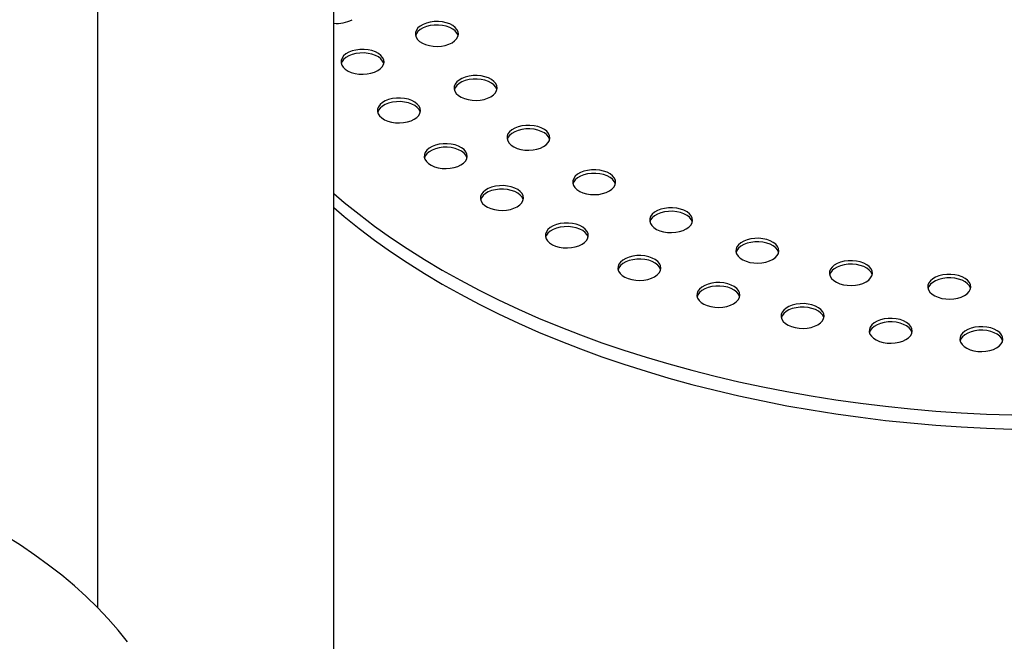
# Model space of a CAD drawing. Units: millimetres. Extents: x 8 to 413, y 5 to 290.
# Drawn here: x 325 to 346, y 239 to 252 of the extents above; entities that cross this region are included whole.
import ezdxf

# ---------------------------------------------------------------- set-up
doc = ezdxf.new("R2010")
doc.units = ezdxf.units.MM

msp = doc.modelspace()

# ---------------------------------------------------------------- linework, layer by layer
at = {"color": 7, "linetype": 'Continuous', "lineweight": 25}
for p, q in [((326.955785, 257.085209), (326.955785, 239.360464)), ((331.955785, 237.67565), (331.955785, 257.085209))]:
    msp.add_line(p, q, dxfattribs=at)
at = {"color": 7, "linetype": 'Continuous', "lineweight": 25, "flags": 128}
for points in [[(334.453773, 251.29386), (334.508792, 251.332329), (334.550206, 251.376113), (334.576518, 251.42363), (334.586777, 251.473163), (334.580613, 251.522922), (334.558247, 251.571108), (334.520488, 251.61598), (334.468702, 251.655916), (334.40476, 251.689473), (334.330972, 251.715437), (334.250006, 251.73287), (334.164788, 251.741143), (334.078397, 251.739956), (333.993958, 251.729351), (333.91452, 251.709714), (333.842956, 251.681752), (333.781852, 251.646478), (333.733416, 251.605164), (333.699398, 251.559306), (333.68103, 251.51056), (333.678973, 251.460688), (333.693303, 251.411493), (333.723502, 251.364752), (333.768478, 251.322155), (333.826606, 251.285242), (333.895784, 251.255346), (333.973513, 251.233549), (334.056983, 251.220637), (334.143178, 251.217079), (334.228981, 251.223001), (334.311293, 251.238191), (334.387137, 251.262098), (334.453773, 251.29386)], [(334.582336, 251.442292), (334.580613, 251.448691), (334.558247, 251.496877), (334.520488, 251.541749), (334.468702, 251.581685), (334.40476, 251.615242), (334.330972, 251.641206), (334.250006, 251.658639), (334.164788, 251.666912), (334.078397, 251.665725), (333.993958, 251.65512), (333.91452, 251.635483), (333.842956, 251.607521), (333.781852, 251.572247), (333.733416, 251.530933), (333.699398, 251.485075), (333.682385, 251.442292)], [(332.881841, 250.70435), (332.93686, 250.742818), (332.978274, 250.786602), (333.004586, 250.83412), (333.014845, 250.883653), (333.00868, 250.933412), (332.986315, 250.981598), (332.948556, 251.02647), (332.89677, 251.066406), (332.832827, 251.099962), (332.75904, 251.125926), (332.678074, 251.14336), (332.592855, 251.151632), (332.506465, 251.150445), (332.422026, 251.139841), (332.342588, 251.120203), (332.271024, 251.092242), (332.20992, 251.056967), (332.161483, 251.015654), (332.127466, 250.969796), (332.109098, 250.92105), (332.107041, 250.871178), (332.121371, 250.821982), (332.15157, 250.775242), (332.196546, 250.732645), (332.254674, 250.695732), (332.323852, 250.665836), (332.401581, 250.644039), (332.485051, 250.631127), (332.571246, 250.627568), (332.657049, 250.633491), (332.73936, 250.64868), (332.815205, 250.672588), (332.881841, 250.70435)], [(333.010404, 250.852782), (333.00868, 250.859181), (332.986315, 250.907367), (332.948556, 250.952239), (332.89677, 250.992175), (332.832827, 251.025731), (332.75904, 251.051695), (332.678074, 251.069129), (332.592855, 251.077401), (332.506465, 251.076214), (332.422026, 251.06561), (332.342588, 251.045973), (332.271024, 251.018011), (332.20992, 250.982736), (332.161483, 250.941423), (332.127466, 250.895565), (332.110453, 250.852782)], [(335.272636, 250.152614), (335.327656, 250.191082), (335.36907, 250.234866), (335.395382, 250.282383), (335.405641, 250.331916), (335.399476, 250.381675), (335.37711, 250.429862), (335.339352, 250.474734), (335.287566, 250.51467), (335.223623, 250.548226), (335.149835, 250.57419), (335.068869, 250.591623), (334.983651, 250.599896), (334.897261, 250.598709), (334.812821, 250.588105), (334.733384, 250.568467), (334.66182, 250.540506), (334.600715, 250.505231), (334.552279, 250.463918), (334.518262, 250.418059), (334.499893, 250.369313), (334.497837, 250.319441), (334.512167, 250.270246), (334.542366, 250.223505), (334.587342, 250.180909), (334.645469, 250.143995), (334.714648, 250.1141), (334.792377, 250.092302), (334.875847, 250.079391), (334.962041, 250.075832), (335.047845, 250.081754), (335.130156, 250.096944), (335.206, 250.120852), (335.272636, 250.152614)], [(335.4012, 250.301046), (335.399476, 250.307444), (335.37711, 250.355631), (335.339352, 250.400503), (335.287566, 250.440439), (335.223623, 250.473995), (335.149835, 250.499959), (335.068869, 250.517392), (334.983651, 250.525665), (334.897261, 250.524478), (334.812821, 250.513874), (334.733384, 250.494236), (334.66182, 250.466275), (334.600715, 250.431), (334.552279, 250.389687), (334.518262, 250.343828), (334.501249, 250.301046)], [(333.652624, 249.676099), (333.707644, 249.714567), (333.749058, 249.758351), (333.77537, 249.805868), (333.785629, 249.855402), (333.779464, 249.905161), (333.757099, 249.953347), (333.71934, 249.998219), (333.667554, 250.038155), (333.603611, 250.071711), (333.529823, 250.097675), (333.448857, 250.115109), (333.363639, 250.123381), (333.277249, 250.122194), (333.192809, 250.11159), (333.113372, 250.091952), (333.041808, 250.063991), (332.980703, 250.028716), (332.932267, 249.987403), (332.89825, 249.941545), (332.879881, 249.892799), (332.877825, 249.842927), (332.892155, 249.793731), (332.922354, 249.746991), (332.96733, 249.704394), (333.025458, 249.66748), (333.094636, 249.637585), (333.172365, 249.615787), (333.255835, 249.602876), (333.342029, 249.599317), (333.427833, 249.60524), (333.510144, 249.620429), (333.585988, 249.644337), (333.652624, 249.676099)], [(333.781188, 249.824531), (333.779464, 249.83093), (333.757099, 249.879116), (333.71934, 249.923988), (333.667554, 249.963924), (333.603611, 249.99748), (333.529823, 250.023444), (333.448857, 250.040878), (333.363639, 250.04915), (333.277249, 250.047963), (333.192809, 250.037359), (333.113372, 250.017721), (333.041808, 249.98976), (332.980703, 249.954485), (332.932267, 249.913172), (332.89825, 249.867314), (332.881237, 249.824531)], [(336.390675, 249.099367), (336.445695, 249.137836), (336.487109, 249.18162), (336.513421, 249.229137), (336.52368, 249.27867), (336.517515, 249.328429), (336.495149, 249.376615), (336.457391, 249.421487), (336.405605, 249.461423), (336.341662, 249.49498), (336.267874, 249.520944), (336.186908, 249.538377), (336.10169, 249.54665), (336.0153, 249.545462), (335.93086, 249.534858), (335.851423, 249.515221), (335.779859, 249.487259), (335.718754, 249.451984), (335.670318, 249.410671), (335.636301, 249.364813), (335.617932, 249.316067), (335.615876, 249.266195), (335.630206, 249.217), (335.660405, 249.170259), (335.705381, 249.127662), (335.763508, 249.090749), (335.832687, 249.060853), (335.910416, 249.039056), (335.993886, 249.026144), (336.08008, 249.022586), (336.165884, 249.028508), (336.248195, 249.043698), (336.324039, 249.067605), (336.390675, 249.099367)], [(336.519239, 249.247799), (336.517515, 249.254198), (336.495149, 249.302384), (336.457391, 249.347256), (336.405605, 249.387192), (336.341662, 249.420749), (336.267874, 249.446713), (336.186908, 249.464146), (336.10169, 249.472419), (336.0153, 249.471232), (335.93086, 249.460627), (335.851423, 249.44099), (335.779859, 249.413028), (335.718754, 249.377753), (335.670318, 249.33644), (335.636301, 249.290582), (335.619288, 249.247799)], [(334.640571, 248.711725), (334.69559, 248.750193), (334.737004, 248.793977), (334.763316, 248.841494), (334.773575, 248.891027), (334.767411, 248.940786), (334.745045, 248.988973), (334.707287, 249.033845), (334.6555, 249.07378), (334.591558, 249.107337), (334.51777, 249.133301), (334.436804, 249.150734), (334.351586, 249.159007), (334.265196, 249.15782), (334.180756, 249.147216), (334.101318, 249.127578), (334.029754, 249.099617), (333.96865, 249.064342), (333.920214, 249.023029), (333.886197, 248.97717), (333.867828, 248.928424), (333.865771, 248.878552), (333.880102, 248.829357), (333.9103, 248.782616), (333.955276, 248.740019), (334.013404, 248.703106), (334.082582, 248.673211), (334.160311, 248.651413), (334.243781, 248.638502), (334.329976, 248.634943), (334.415779, 248.640865), (334.498091, 248.656055), (334.573935, 248.679963), (334.640571, 248.711725)], [(334.769134, 248.860157), (334.767411, 248.866555), (334.745045, 248.914742), (334.707287, 248.959614), (334.6555, 248.999549), (334.591558, 249.033106), (334.51777, 249.05907), (334.436804, 249.076503), (334.351586, 249.084776), (334.265196, 249.083589), (334.180756, 249.072985), (334.101318, 249.053347), (334.029754, 249.025386), (333.96865, 248.990111), (333.920214, 248.948798), (333.886197, 248.902939), (333.869183, 248.860157)], [(337.78036, 248.160056), (337.835379, 248.198524), (337.876793, 248.242308), (337.903106, 248.289825), (337.913365, 248.339359), (337.9072, 248.389117), (337.884834, 248.437304), (337.847076, 248.482176), (337.795289, 248.522112), (337.731347, 248.555668), (337.657559, 248.581632), (337.576593, 248.599065), (337.491375, 248.607338), (337.404985, 248.606151), (337.320545, 248.595547), (337.241107, 248.575909), (337.169543, 248.547948), (337.108439, 248.512673), (337.060003, 248.47136), (337.025986, 248.425501), (337.007617, 248.376755), (337.005561, 248.326883), (337.019891, 248.277688), (337.05009, 248.230947), (337.095066, 248.188351), (337.153193, 248.151437), (337.222372, 248.121542), (337.300101, 248.099744), (337.383571, 248.086833), (337.469765, 248.083274), (337.555568, 248.089196), (337.63788, 248.104386), (337.713724, 248.128294), (337.78036, 248.160056)], [(337.908923, 248.308488), (337.9072, 248.314886), (337.884834, 248.363073), (337.847076, 248.407945), (337.795289, 248.447881), (337.731347, 248.481437), (337.657559, 248.507401), (337.576593, 248.524834), (337.491375, 248.533107), (337.404985, 248.53192), (337.320545, 248.521316), (337.241107, 248.501678), (337.169543, 248.473717), (337.108439, 248.438442), (337.060003, 248.397129), (337.025986, 248.35127), (337.008972, 248.308488)], [(335.8301, 247.826436), (335.885119, 247.864904), (335.926533, 247.908688), (335.952845, 247.956205), (335.963104, 248.005739), (335.956939, 248.055498), (335.934574, 248.103684), (335.896815, 248.148556), (335.845029, 248.188492), (335.781086, 248.222048), (335.707299, 248.248012), (335.626332, 248.265446), (335.541114, 248.273718), (335.454724, 248.272531), (335.370285, 248.261927), (335.290847, 248.242289), (335.219283, 248.214328), (335.158179, 248.179053), (335.109742, 248.13774), (335.075725, 248.091882), (335.057357, 248.043136), (335.0553, 247.993264), (335.06963, 247.944068), (335.099829, 247.897328), (335.144805, 247.854731), (335.202933, 247.817817), (335.272111, 247.787922), (335.34984, 247.766124), (335.43331, 247.753213), (335.519505, 247.749654), (335.605308, 247.755577), (335.687619, 247.770766), (335.763464, 247.794674), (335.8301, 247.826436)], [(335.958663, 247.974868), (335.956939, 247.981267), (335.934574, 248.029453), (335.896815, 248.074325), (335.845029, 248.114261), (335.781086, 248.147817), (335.707299, 248.173781), (335.626332, 248.191215), (335.541114, 248.199487), (335.454724, 248.1983), (335.370285, 248.187696), (335.290847, 248.168058), (335.219283, 248.140097), (335.158179, 248.104822), (335.109742, 248.063509), (335.075725, 248.017651), (335.058712, 247.974868)], [(331.955785, 248.104855), (332.173378, 247.92003), (332.487515, 247.66729), (332.814487, 247.420034), (333.154008, 247.178481), (333.505779, 246.942842), (333.869492, 246.713325), (334.244826, 246.49013), (334.631453, 246.273454), (335.029032, 246.063487), (335.437215, 245.860414), (335.855642, 245.664413), (336.283947, 245.475656), (336.721753, 245.294309), (337.168676, 245.12053), (337.624323, 244.954474), (338.088293, 244.796286), (338.56018, 244.646104), (339.039569, 244.50406), (339.526039, 244.37028), (340.019163, 244.24488), (340.518507, 244.127972), (341.023632, 244.019657), (341.534096, 243.92003), (342.04945, 243.82918), (342.569241, 243.747186), (343.093012, 243.67412), (343.620305, 243.610047), (344.150654, 243.555022), (344.683596, 243.509093), (345.21866, 243.472302), (345.755379, 243.44468), (346.293279, 243.426252)], [(331.955785, 247.807931), (332.173378, 247.623106), (332.487515, 247.370366), (332.814487, 247.12311), (333.154008, 246.881557), (333.505779, 246.645919), (333.869492, 246.416401), (334.244826, 246.193206), (334.631453, 245.97653), (335.029032, 245.766563), (335.437215, 245.56349), (335.855642, 245.367489), (336.283947, 245.178732), (336.721753, 244.997385), (337.168676, 244.823607), (337.624323, 244.65755), (338.088293, 244.499362), (338.56018, 244.34918), (339.039569, 244.207136), (339.526039, 244.073356), (340.019163, 243.947956), (340.518507, 243.831048), (341.023632, 243.722733), (341.534096, 243.623106), (342.04945, 243.532256), (342.569241, 243.450262), (343.093012, 243.377197), (343.620305, 243.313123), (344.150654, 243.258098), (344.683596, 243.212169), (345.21866, 243.175378), (345.755379, 243.147756), (346.293279, 243.129328)], [(331.955785, 247.807931), (332.173378, 247.623106), (332.487515, 247.370366), (332.814487, 247.12311), (333.154008, 246.881557), (333.505779, 246.645919), (333.869492, 246.416401), (334.244826, 246.193206), (334.631453, 245.97653), (335.029032, 245.766563), (335.437215, 245.56349), (335.855642, 245.367489), (336.283947, 245.178732), (336.721753, 244.997385), (337.168676, 244.823607), (337.624323, 244.65755), (338.088293, 244.499362), (338.56018, 244.34918), (339.039569, 244.207136), (339.526039, 244.073356), (340.019163, 243.947956), (340.518507, 243.831048), (341.023632, 243.722733), (341.534096, 243.623106), (342.04945, 243.532256), (342.569241, 243.450262), (343.093012, 243.377197), (343.620305, 243.313123), (344.150654, 243.258098), (344.683596, 243.212169), (345.21866, 243.175378), (345.755379, 243.147756), (346.293279, 243.129328)], [(339.407472, 247.357808), (339.462491, 247.396276), (339.503905, 247.44006), (339.530217, 247.487577), (339.540476, 247.537111), (339.534312, 247.58687), (339.511946, 247.635056), (339.474188, 247.679928), (339.422401, 247.719864), (339.358459, 247.75342), (339.284671, 247.779384), (339.203705, 247.796818), (339.118487, 247.80509), (339.032096, 247.803903), (338.947657, 247.793299), (338.868219, 247.773661), (338.796655, 247.7457), (338.735551, 247.710425), (338.687115, 247.669112), (338.653098, 247.623254), (338.634729, 247.574507), (338.632672, 247.524636), (338.647002, 247.47544), (338.677201, 247.428699), (338.722177, 247.386103), (338.780305, 247.349189), (338.849483, 247.319294), (338.927212, 247.297496), (339.010682, 247.284585), (339.096877, 247.281026), (339.18268, 247.286948), (339.264992, 247.302138), (339.340836, 247.326046), (339.407472, 247.357808)], [(339.536035, 247.50624), (339.534312, 247.512639), (339.511946, 247.560825), (339.474188, 247.605697), (339.422401, 247.645633), (339.358459, 247.679189), (339.284671, 247.705153), (339.203705, 247.722587), (339.118487, 247.730859), (339.032096, 247.729672), (338.947657, 247.719068), (338.868219, 247.69943), (338.796655, 247.671469), (338.735551, 247.636194), (338.687115, 247.594881), (338.653098, 247.549023), (338.636084, 247.50624)], [(337.202451, 247.034194), (337.25747, 247.072663), (337.298884, 247.116447), (337.325196, 247.163964), (337.335456, 247.213497), (337.329291, 247.263256), (337.306925, 247.311442), (337.269167, 247.356314), (337.21738, 247.39625), (337.153438, 247.429807), (337.07965, 247.455771), (336.998684, 247.473204), (336.913466, 247.481477), (336.827076, 247.480289), (336.742636, 247.469685), (336.663198, 247.450048), (336.591634, 247.422086), (336.53053, 247.386811), (336.482094, 247.345498), (336.448077, 247.29964), (336.429708, 247.250894), (336.427651, 247.201022), (336.441982, 247.151827), (336.47218, 247.105086), (336.517156, 247.062489), (336.575284, 247.025576), (336.644463, 246.99568), (336.722191, 246.973883), (336.805662, 246.960971), (336.891856, 246.957413), (336.977659, 246.963335), (337.059971, 246.978525), (337.135815, 247.002432), (337.202451, 247.034194)], [(337.331014, 247.182626), (337.329291, 247.189025), (337.306925, 247.237211), (337.269167, 247.282083), (337.21738, 247.322019), (337.153438, 247.355576), (337.07965, 247.38154), (336.998684, 247.398973), (336.913466, 247.407246), (336.827076, 247.406059), (336.742636, 247.395454), (336.663198, 247.375817), (336.591634, 247.347855), (336.53053, 247.31258), (336.482094, 247.271267), (336.448077, 247.225409), (336.431063, 247.182626)], [(341.231946, 246.712378), (341.286965, 246.750846), (341.328379, 246.79463), (341.354691, 246.842147), (341.36495, 246.89168), (341.358786, 246.941439), (341.33642, 246.989626), (341.298661, 247.034498), (341.246875, 247.074433), (341.182932, 247.10799), (341.109145, 247.133954), (341.028179, 247.151387), (340.94296, 247.15966), (340.85657, 247.158473), (340.772131, 247.147869), (340.692693, 247.128231), (340.621129, 247.10027), (340.560025, 247.064995), (340.511589, 247.023682), (340.477571, 246.977823), (340.459203, 246.929077), (340.457146, 246.879205), (340.471476, 246.83001), (340.501675, 246.783269), (340.546651, 246.740672), (340.604779, 246.703759), (340.673957, 246.673864), (340.751686, 246.652066), (340.835156, 246.639155), (340.921351, 246.635596), (341.007154, 246.641518), (341.089465, 246.656708), (341.16531, 246.680616), (341.231946, 246.712378)], [(341.360509, 246.860809), (341.358786, 246.867208), (341.33642, 246.915395), (341.298661, 246.960267), (341.246875, 247.000202), (341.182932, 247.033759), (341.109145, 247.059723), (341.028179, 247.077156), (340.94296, 247.085429), (340.85657, 247.084242), (340.772131, 247.073638), (340.692693, 247.054), (340.621129, 247.026039), (340.560025, 246.990764), (340.511589, 246.949451), (340.477571, 246.903592), (340.460558, 246.860809)], [(338.735982, 246.347494), (338.791001, 246.385962), (338.832416, 246.429746), (338.858728, 246.477264), (338.868987, 246.526797), (338.862822, 246.576556), (338.840456, 246.624742), (338.802698, 246.669614), (338.750912, 246.70955), (338.686969, 246.743106), (338.613181, 246.76907), (338.532215, 246.786504), (338.446997, 246.794776), (338.360607, 246.793589), (338.276167, 246.782985), (338.19673, 246.763347), (338.125165, 246.735386), (338.064061, 246.700111), (338.015625, 246.658798), (337.981608, 246.61294), (337.963239, 246.564194), (337.961183, 246.514322), (337.975513, 246.465126), (338.005712, 246.418386), (338.050688, 246.375789), (338.108815, 246.338876), (338.177994, 246.30898), (338.255723, 246.287183), (338.339193, 246.274271), (338.425387, 246.270712), (338.511191, 246.276635), (338.593502, 246.291824), (338.669346, 246.315732), (338.735982, 246.347494)], [(338.864546, 246.495926), (338.862822, 246.502325), (338.840456, 246.550511), (338.802698, 246.595383), (338.750912, 246.635319), (338.686969, 246.668875), (338.613181, 246.694839), (338.532215, 246.712273), (338.446997, 246.720545), (338.360607, 246.719358), (338.276167, 246.708754), (338.19673, 246.689116), (338.125165, 246.661155), (338.064061, 246.62588), (338.015625, 246.584567), (337.981608, 246.538709), (337.964594, 246.495926)], [(343.208857, 246.239658), (343.263876, 246.278126), (343.305291, 246.32191), (343.331603, 246.369427), (343.341862, 246.418961), (343.335697, 246.46872), (343.313331, 246.516906), (343.275573, 246.561778), (343.223787, 246.601714), (343.159844, 246.63527), (343.086056, 246.661234), (343.00509, 246.678667), (342.919872, 246.68694), (342.833482, 246.685753), (342.749042, 246.675149), (342.669605, 246.655511), (342.59804, 246.62755), (342.536936, 246.592275), (342.4885, 246.550962), (342.454483, 246.505103), (342.436114, 246.456357), (342.434058, 246.406485), (342.448388, 246.35729), (342.478587, 246.310549), (342.523563, 246.267953), (342.58169, 246.231039), (342.650869, 246.201144), (342.728598, 246.179346), (342.812068, 246.166435), (342.898262, 246.162876), (342.984066, 246.168798), (343.066377, 246.183988), (343.142221, 246.207896), (343.208857, 246.239658)], [(343.337421, 246.38809), (343.335697, 246.394489), (343.313331, 246.442675), (343.275573, 246.487547), (343.223787, 246.527483), (343.159844, 246.561039), (343.086056, 246.587003), (343.00509, 246.604436), (342.919872, 246.612709), (342.833482, 246.611522), (342.749042, 246.600918), (342.669605, 246.58128), (342.59804, 246.553319), (342.536936, 246.518044), (342.4885, 246.476731), (342.454483, 246.430872), (342.437469, 246.38809)], [(345.289528, 245.951288), (345.344547, 245.989756), (345.385961, 246.03354), (345.412274, 246.081058), (345.422533, 246.130591), (345.416368, 246.18035), (345.394002, 246.228536), (345.356244, 246.273408), (345.304457, 246.313344), (345.240515, 246.3469), (345.166727, 246.372864), (345.085761, 246.390298), (345.000543, 246.39857), (344.914153, 246.397383), (344.829713, 246.386779), (344.750275, 246.367142), (344.678711, 246.33918), (344.617607, 246.303905), (344.569171, 246.262592), (344.535154, 246.216734), (344.516785, 246.167988), (344.514729, 246.118116), (344.529059, 246.068921), (344.559257, 246.02218), (344.604233, 245.979583), (344.662361, 245.94267), (344.73154, 245.912774), (344.809268, 245.890977), (344.892739, 245.878065), (344.978933, 245.874506), (345.064736, 245.880429), (345.147048, 245.895618), (345.222892, 245.919526), (345.289528, 245.951288)], [(345.418091, 246.09972), (345.416368, 246.106119), (345.394002, 246.154305), (345.356244, 246.199177), (345.304457, 246.239113), (345.240515, 246.272669), (345.166727, 246.298634), (345.085761, 246.316067), (345.000543, 246.32434), (344.914153, 246.323152), (344.829713, 246.312548), (344.750275, 246.292911), (344.678711, 246.264949), (344.617607, 246.229674), (344.569171, 246.188361), (344.535154, 246.142503), (344.51814, 246.09972)], [(340.406508, 245.777165), (340.461528, 245.815633), (340.502942, 245.859417), (340.529254, 245.906934), (340.539513, 245.956467), (340.533348, 246.006226), (340.510983, 246.054413), (340.473224, 246.099285), (340.421438, 246.13922), (340.357495, 246.172777), (340.283707, 246.198741), (340.202741, 246.216174), (340.117523, 246.224447), (340.031133, 246.22326), (339.946693, 246.212656), (339.867256, 246.193018), (339.795692, 246.165057), (339.734587, 246.129782), (339.686151, 246.088469), (339.652134, 246.04261), (339.633765, 245.993864), (339.631709, 245.943992), (339.646039, 245.894797), (339.676238, 245.848056), (339.721214, 245.805459), (339.779342, 245.768546), (339.84852, 245.738651), (339.926249, 245.716853), (340.009719, 245.703942), (340.095913, 245.700383), (340.181717, 245.706305), (340.264028, 245.721495), (340.339872, 245.745403), (340.406508, 245.777165)], [(340.535072, 245.925597), (340.533348, 245.931995), (340.510983, 245.980182), (340.473224, 246.025054), (340.421438, 246.06499), (340.357495, 246.098546), (340.283707, 246.12451), (340.202741, 246.141943), (340.117523, 246.150216), (340.031133, 246.149029), (339.946693, 246.138425), (339.867256, 246.118787), (339.795692, 246.090826), (339.734587, 246.055551), (339.686151, 246.014238), (339.652134, 245.968379), (339.635121, 245.925597)], [(342.187685, 245.332201), (342.242704, 245.370669), (342.284118, 245.414453), (342.31043, 245.46197), (342.320689, 245.511503), (342.314524, 245.561262), (342.292159, 245.609449), (342.2544, 245.654321), (342.202614, 245.694256), (342.138671, 245.727813), (342.064884, 245.753777), (341.983918, 245.77121), (341.898699, 245.779483), (341.812309, 245.778296), (341.72787, 245.767692), (341.648432, 245.748054), (341.576868, 245.720093), (341.515764, 245.684818), (341.467328, 245.643505), (341.43331, 245.597646), (341.414942, 245.5489), (341.412885, 245.499028), (341.427215, 245.449833), (341.457414, 245.403092), (341.50239, 245.360495), (341.560518, 245.323582), (341.629696, 245.293687), (341.707425, 245.271889), (341.790895, 245.258978), (341.87709, 245.255419), (341.962893, 245.261341), (342.045204, 245.276531), (342.121049, 245.300439), (342.187685, 245.332201)], [(342.316248, 245.480633), (342.314524, 245.487031), (342.292159, 245.535218), (342.2544, 245.58009), (342.202614, 245.620025), (342.138671, 245.653582), (342.064884, 245.679546), (341.983918, 245.696979), (341.898699, 245.705252), (341.812309, 245.704065), (341.72787, 245.693461), (341.648432, 245.673823), (341.576868, 245.645862), (341.515764, 245.610587), (341.467328, 245.569274), (341.43331, 245.523415), (341.416297, 245.480633)], [(344.051421, 245.019619), (344.10644, 245.058088), (344.147854, 245.101872), (344.174166, 245.149389), (344.184425, 245.198922), (344.17826, 245.248681), (344.155895, 245.296867), (344.118136, 245.341739), (344.06635, 245.381675), (344.002407, 245.415232), (343.92862, 245.441196), (343.847653, 245.458629), (343.762435, 245.466902), (343.676045, 245.465715), (343.591606, 245.45511), (343.512168, 245.435473), (343.440604, 245.407511), (343.379499, 245.372236), (343.331063, 245.330923), (343.297046, 245.285065), (343.278678, 245.236319), (343.276621, 245.186447), (343.290951, 245.137252), (343.32115, 245.090511), (343.366126, 245.047914), (343.424254, 245.011001), (343.493432, 244.981105), (343.571161, 244.959308), (343.654631, 244.946396), (343.740826, 244.942838), (343.826629, 244.94876), (343.90894, 244.96395), (343.984785, 244.987857), (344.051421, 245.019619)], [(344.179984, 245.168051), (344.17826, 245.17445), (344.155895, 245.222636), (344.118136, 245.267508), (344.06635, 245.307444), (344.002407, 245.341001), (343.92862, 245.366965), (343.847653, 245.384398), (343.762435, 245.392671), (343.676045, 245.391484), (343.591606, 245.380879), (343.512168, 245.361242), (343.440604, 245.33328), (343.379499, 245.298006), (343.331063, 245.256692), (343.297046, 245.210834), (343.280033, 245.168051)], [(345.968324, 244.84435), (346.023343, 244.882819), (346.064757, 244.926603), (346.09107, 244.97412), (346.101329, 245.023653), (346.095164, 245.073412), (346.072798, 245.121598), (346.03504, 245.16647), (345.983253, 245.206406), (345.919311, 245.239963), (345.845523, 245.265927), (345.764557, 245.28336), (345.679339, 245.291633), (345.592949, 245.290446), (345.508509, 245.279841), (345.429071, 245.260204), (345.357507, 245.232242), (345.296403, 245.196968), (345.247967, 245.155654), (345.21395, 245.109796), (345.195581, 245.06105), (345.193525, 245.011178), (345.207855, 244.961983), (345.238054, 244.915242), (345.28303, 244.872645), (345.341157, 244.835732), (345.410336, 244.805836), (345.488065, 244.784039), (345.571535, 244.771127), (345.657729, 244.767569), (345.743532, 244.773491), (345.825844, 244.788681), (345.901688, 244.812588), (345.968324, 244.84435)], [(346.096887, 244.992782), (346.095164, 244.999181), (346.072798, 245.047367), (346.03504, 245.092239), (345.983253, 245.132175), (345.919311, 245.165732), (345.845523, 245.191696), (345.764557, 245.209129), (345.679339, 245.217402), (345.592949, 245.216215), (345.508509, 245.20561), (345.429071, 245.185973), (345.357507, 245.158011), (345.296403, 245.122737), (345.247967, 245.081423), (345.21395, 245.035565), (345.196936, 244.992782)], [(327.592481, 238.63341), (327.395838, 238.878684), (327.184725, 239.119917), (326.959393, 239.356823), (326.720105, 239.589125), (326.467146, 239.816548), (326.200812, 240.038824), (325.921418, 240.255691), (325.629293, 240.466893), (325.324781, 240.672182), (325.008241, 240.871316)]]:
    msp.add_lwpolyline(points, dxfattribs=at)
at = {"color": 7, "linetype": 'Continuous', "lineweight": 25}
msp.add_arc((332.025219, 252.378979), 0.676599, 264.1097781, 297.7616692, dxfattribs=at)

doc.saveas('drawing.dxf')
